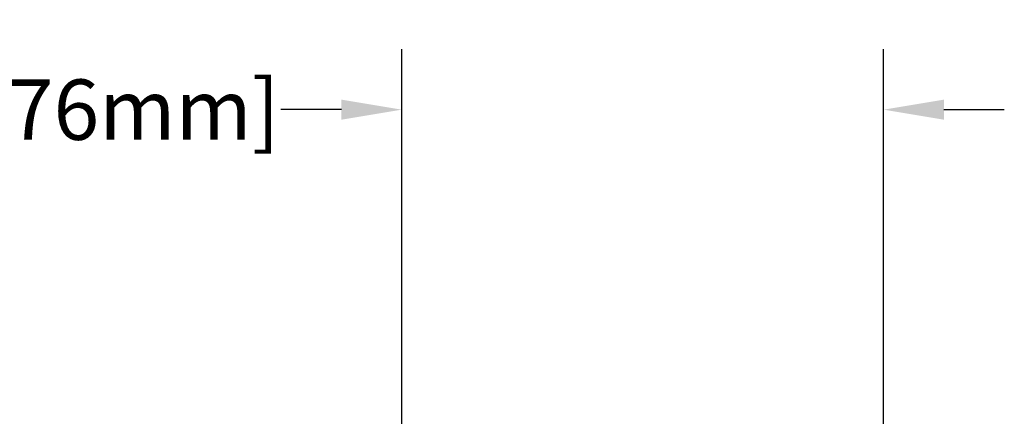
# Model space of a CAD drawing. Units: inches. Extents: x 0 to 64, y 0 to 40.
# Drawn here: x 26.8 to 32.9, y 25 to 27.4 of the extents above; entities that cross this region are included whole.
import ezdxf

# ---------------------------------------------------------------- set-up
doc = ezdxf.new("R2010")
doc.units = ezdxf.units.IN
doc.header["$MEASUREMENT"] = 0
doc.layers.add('1', color=7, linetype='Continuous')
doc.styles.get("Standard").update_dxf_attribs({"font": 'arial.ttf'})
doc.dimstyles.get("Standard").update_dxf_attribs({"dimtxt": 0.18, "dimasz": 0.18, "dimexe": 0.18, "dimexo": 0.0625, "dimgap": 0.09, "dimtad": 0, "dimtih": 1, "dimtoh": 1, "dimdec": 4, "dimzin": 0, "dimdsep": 46, "dimtxsty": 'Standard', "dimcen": 0.09, "dimadec": 0, "dimazin": 0, "dimtfac": 1, "dimtdec": 4, "dimtofl": 0, "dimtmove": 0, "dimatfit": 3, "dimfxl": 1, "dimtolj": 1, "dimtzin": 0, "dimarcsym": 0})

# ---------------------------------------------------------------- blocks, each defined once
blk = doc.blocks.new('*D296')
at = {"layer": '1', "color": 0, "lineweight": -2, "transparency": 16777216}
for p, q in [((29.1954, 24.5641), (29.1954, 27.2576)), ((32.1875, 24.4067), (32.1875, 27.2576)), ((28.8204, 26.8826), (28.4454, 26.8826)), ((32.5625, 26.8826), (32.9375, 26.8826))]:
    blk.add_line(p, q, dxfattribs=at)
at = {"layer": '1', "color": 0, "transparency": 16777216}
for points in [[(28.8204, 26.9451), (28.8204, 26.8201), (29.1954, 26.8826)], [(32.5625, 26.9451), (32.5625, 26.8201), (32.1875, 26.8826)]]:
    blk.add_solid(points, dxfattribs=at)
at = {"layer": 'Defpoints', "color": 0, "transparency": 16777216}
for p in [(32.1875, 26.8826), (29.1954, 24.1891), (32.1875, 24.0317)]:
    blk.add_point(p, dxfattribs=at)
at = {"layer": '1', "color": 0, "transparency": 16777216, "insert": (26.7965, 26.8826), "char_height": 0.375, "attachment_point": 5}
blk.add_mtext('\\A1;3.0in. [76mm]', dxfattribs=at)

msp = doc.modelspace()

# ---------------------------------------------------------------- dimensions: what is measured, and where the dimension line sits
at = {"layer": '1'}
dim = msp.add_linear_dim(base=(32.1875, 26.8826), p1=(29.1954, 24.1891), p2=(32.1875, 24.0317), dimstyle='Standard', override={"dimtxt": 0.375, "dimasz": 0.375, "dimexe": 0.375, "dimexo": 0.375, "dimtih": 0, "dimtoh": 0, "dimdec": 1, "dimpost": 'in.', "dimcen": 0.375, "dimtdec": 1, "dimatfit": 0}, dxfattribs=at)
dim.commit()
dim.dimension.update_dxf_attribs({"geometry": '*D296', "text_midpoint": (26.7965, 26.8826), "dimtype": 160})

doc.saveas('drawing.dxf')
